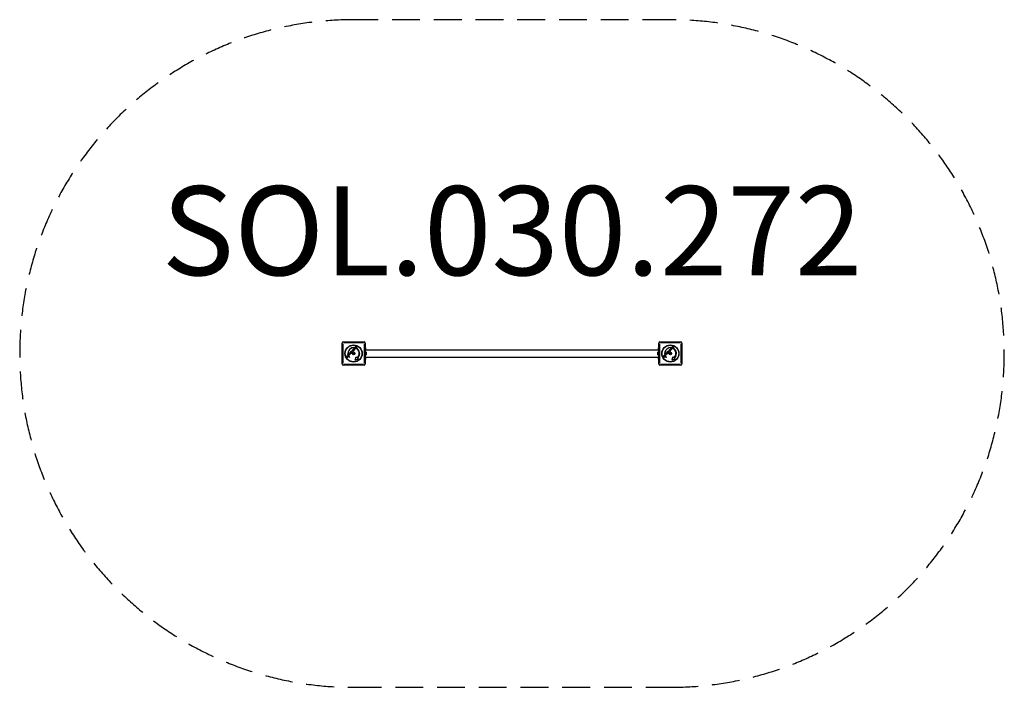
# Model space of a CAD drawing. Units: millimetres. Extents: x -2228 to 2195, y -1483 to 1517.
import ezdxf

# ---------------------------------------------------------------- set-up
doc = ezdxf.new("R2010")
doc.units = ezdxf.units.MM
doc.header["$LTSCALE"] = 50
doc.linetypes.add('DASHED', pattern=[0.75, 0.5, -0.25])
doc.layers.add('SW_hulplaag', color=6, linetype='Continuous', plot=False)
doc.layers.add('SW_Toestellen', color=2, linetype='Continuous')
doc.styles.add('SPW_2D_CAD', font='arial.ttf', dxfattribs={"height": 400})

msp = doc.modelspace()

# ---------------------------------------------------------------- linework, layer by layer
at = {"layer": 'SW_Toestellen', "color": 1}
for p, q in [((-780.4, -30.2), (-780.4, 63.8)), ((-777, 60.8), (-777, -27.1)), ((-775.4, 68.8), (-681.4, 68.8)), ((-684.4, 65.5), (-772.3, 65.5)), ((-722, 46.5), (-721.3, 47.3)), ((-720, 44.5), (-722, 46.5)), ((-721.3, 47.3), (-716.3, 42.3)), ((-715.6, 48.6), (-715.9, 47.6)), ((-715.8, 43.7), (-715.6, 44.6)), ((-679.7, -27.1), (-679.7, 60.8)), ((-676.4, 63.8), (-676.4, -30.2)), ((642.6, -30.2), (642.6, 63.8)), ((646, 60.8), (646, -27.1)), ((647.6, 68.8), (741.6, 68.8)), ((738.6, 65.5), (650.7, 65.5)), ((701, 46.5), (701.7, 47.3)), ((703, 44.5), (701, 46.5)), ((701.7, 47.3), (706.7, 42.3)), ((707.4, 48.6), (707.1, 47.6)), ((707.2, 43.7), (707.4, 44.6)), ((743.3, -27.1), (743.3, 60.8)), ((746.6, 63.8), (746.6, -30.2)), ((-760.6, 4.7), (-759.9, 5.5)), ((-755.1, -0.8), (-760.6, 4.7)), ((-759.9, 5.5), (-754.3, 0)), ((-758.8, 6.6), (-758, 7.4)), ((-756.7, 4.5), (-758.8, 6.6)), ((-758, 7.4), (-756.3, 5.6)), ((-756.3, 9.1), (-755.5, 9.8)), ((-754.8, 7.5), (-756.3, 9.1)), ((-755.5, 9.8), (-752.2, 6.4)), ((-753.1, 13.6), (-753.9, 12.8)), ((-752.9, 5.7), (-753.4, 6.3)), ((-752.2, 6.4), (-752.9, 5.7)), ((-751.6, 5.2), (-750.9, 6)), ((-751.4, 14), (-750.6, 14.7)), ((-749.9, 12.5), (-751.4, 14)), ((-750.6, 14.7), (-747.2, 11.3)), ((-749.5, 9.1), (-749.9, 10.1)), ((-747.9, 15), (-748.9, 14.7)), ((-748, 10.6), (-748.6, 11.1)), ((-748.3, 14), (-745.6, 16.7)), ((-748.1, 13.8), (-748.3, 14)), ((-747.2, 11.3), (-748, 10.6)), ((-746.9, 14.2), (-745.1, 16.1)), ((-745.9, 19.5), (-742.7, 22.6)), ((-745.2, 18.8), (-745.9, 19.5)), ((-743.4, 20.6), (-745.2, 18.8)), ((-743.8, 24.8), (-743, 25.6)), ((-738.8, 19.8), (-743.8, 24.8)), ((-742.5, 16.1), (-743.4, 20.6)), ((-743, 25.6), (-738, 20.6)), ((-742.7, 22.6), (-741.9, 18)), ((-739.6, 19), (-742.5, 16.1)), ((-741.9, 18), (-740.2, 19.7)), ((-740.3, 25.1), (-739.5, 25.9)), ((-736.9, 21.7), (-740.3, 25.1)), ((-740.2, 19.7), (-739.6, 19)), ((-739.5, 25.9), (-736.1, 22.5)), ((-738, 20.6), (-738.8, 19.8)), ((-735.6, 23), (-737.4, 28.4)), ((-737.4, 28.4), (-734.9, 27.4)), ((-736.1, 22.5), (-736.9, 21.7)), ((-735.7, 26.2), (-734.8, 23.8)), ((-734.8, 23.8), (-735.6, 23)), ((-732.7, 25.7), (-735.4, 26.6)), ((-734.4, 27.8), (-735.3, 30.4)), ((-735.3, 30.4), (-730, 28.6)), ((-733.6, 28.4), (-732.6, 25.7)), ((-730.8, 27.8), (-733.2, 28.6)), ((-732.9, 32.5), (-732.1, 33.3)), ((-727.3, 27), (-732.9, 32.5)), ((-732.6, 25.7), (-732.7, 25.7)), ((-732.1, 33.3), (-726.6, 27.7)), ((-730, 28.6), (-730.8, 27.8)), ((-729.3, 33.6), (-730.4, 33.3)), ((-729.7, 32.5), (-727, 35.2)), ((-729.5, 32.4), (-729.7, 32.5)), ((-728.4, 32.8), (-726.5, 34.7)), ((-726.6, 27.7), (-727.3, 27)), ((-725.3, 37.6), (-726.3, 37.3)), ((-725.6, 36.6), (-722.9, 39.3)), ((-725.5, 36.5), (-725.6, 36.6)), ((-723.8, 43), (-725.1, 41.6)), ((-724.3, 36.9), (-722.4, 38.7)), ((-721.1, -13), (-717.2, 1.5)), ((-717.1, 41.5), (-717.6, 42.1)), ((-717.5, 39.4), (-716.2, 40.7)), ((-717.2, 1.5), (-706.6, -9.1)), ((-716.3, 42.3), (-717.1, 41.5)), ((-676.4, 41.8), (-675.4, 41.8)), ((-676.3, 36.8), (-675.4, 36.8)), ((-675.4, 41.8), (-675.4, 36.8)), ((-675.4, -3.2), (-675.4, 36.8)), ((-675.4, 33.7), (641.6, 33.7)), ((-674.4, 24.3), (-675.4, 24.3)), ((-674.4, 9.3), (-675.4, 9.3)), ((-675.4, 0), (641.6, 0)), ((-674.4, 24.3), (-674.4, 9.3)), ((-672.1, 22.3), (-672.1, 11.3)), ((638.3, 11.3), (638.3, 22.3)), ((640.6, 9.3), (640.6, 24.3)), ((640.6, 24.3), (641.6, 24.3)), ((640.6, 9.3), (641.6, 9.3)), ((642.6, 41.8), (641.6, 41.8)), ((641.6, 36.8), (641.6, 41.8)), ((641.6, 36.8), (641.6, -3.2)), ((642.6, 36.8), (641.7, 36.8)), ((662.4, 4.7), (663.1, 5.5)), ((667.9, -0.8), (662.4, 4.7)), ((663.1, 5.5), (668.7, 0)), ((664.2, 6.6), (665, 7.4)), ((666.3, 4.5), (664.2, 6.6)), ((665, 7.4), (666.7, 5.6)), ((666.7, 9.1), (667.5, 9.8)), ((668.2, 7.5), (666.7, 9.1)), ((667.5, 9.8), (670.8, 6.4)), ((669.9, 13.6), (669.1, 12.8)), ((670.1, 5.7), (669.6, 6.3)), ((670.8, 6.4), (670.1, 5.7)), ((671.4, 5.2), (672.1, 6)), ((671.6, 14), (672.4, 14.7)), ((673.1, 12.5), (671.6, 14)), ((672.4, 14.7), (675.8, 11.3)), ((673.5, 9.1), (673.1, 10.1)), ((675.1, 15), (674.1, 14.7)), ((675, 10.6), (674.4, 11.1)), ((674.7, 14), (677.4, 16.7)), ((674.9, 13.8), (674.7, 14)), ((675.8, 11.3), (675, 10.6)), ((676.1, 14.2), (677.9, 16.1)), ((677.1, 19.5), (680.3, 22.6)), ((677.8, 18.8), (677.1, 19.5)), ((679.6, 20.6), (677.8, 18.8)), ((679.2, 24.8), (680, 25.6)), ((684.2, 19.8), (679.2, 24.8)), ((680.5, 16.1), (679.6, 20.6)), ((680, 25.6), (685, 20.6)), ((680.3, 22.6), (681.1, 18)), ((683.4, 19), (680.5, 16.1)), ((681.1, 18), (682.8, 19.7)), ((682.7, 25.1), (683.5, 25.9)), ((686.1, 21.7), (682.7, 25.1)), ((682.8, 19.7), (683.4, 19)), ((683.5, 25.9), (686.9, 22.5)), ((685, 20.6), (684.2, 19.8)), ((687.4, 23), (685.6, 28.4)), ((685.6, 28.4), (688.1, 27.4)), ((686.9, 22.5), (686.1, 21.7)), ((687.3, 26.2), (688.2, 23.8)), ((688.2, 23.8), (687.4, 23)), ((690.3, 25.7), (687.6, 26.6)), ((688.6, 27.8), (687.7, 30.4)), ((687.7, 30.4), (693, 28.6)), ((689.4, 28.4), (690.4, 25.7)), ((692.2, 27.8), (689.8, 28.6)), ((690.1, 32.5), (690.9, 33.3)), ((695.7, 27), (690.1, 32.5)), ((690.4, 25.7), (690.3, 25.7)), ((690.9, 33.3), (696.4, 27.7)), ((693, 28.6), (692.2, 27.8)), ((693.7, 33.6), (692.6, 33.3)), ((693.3, 32.5), (696, 35.2)), ((693.5, 32.4), (693.3, 32.5)), ((694.6, 32.8), (696.5, 34.7)), ((696.4, 27.7), (695.7, 27)), ((697.7, 37.6), (696.7, 37.3)), ((697.4, 36.6), (700.1, 39.3)), ((697.5, 36.5), (697.4, 36.6)), ((699.2, 43), (697.9, 41.6)), ((698.7, 36.9), (700.6, 38.7)), ((701.9, -13), (705.8, 1.5)), ((705.9, 41.5), (705.4, 42.1)), ((705.5, 39.4), (706.8, 40.7)), ((705.8, 1.5), (716.4, -9.1)), ((706.7, 42.3), (705.9, 41.5)), ((-681.4, -35.2), (-775.4, -35.2)), ((-772.3, -31.8), (-684.4, -31.8)), ((-754.3, 0), (-755.1, -0.8)), ((-746.1, -0.8), (-747, -1.7)), ((-706.6, -9.1), (-721.1, -13)), ((-708.4, -2.1), (-710.1, -0.3)), ((-676.4, -8.2), (-675.4, -8.2)), ((-676.3, -3.2), (-675.4, -3.2)), ((-675.4, -3.2), (-675.4, -8.2)), ((641.6, -8.2), (641.6, -3.2)), ((642.6, -8.2), (641.6, -8.2)), ((642.6, -3.2), (641.7, -3.2)), ((741.6, -35.2), (647.6, -35.2)), ((650.7, -31.8), (738.6, -31.8)), ((668.7, 0), (667.9, -0.8)), ((676.9, -0.8), (676, -1.7)), ((716.4, -9.1), (701.9, -13)), ((714.6, -2.1), (712.9, -0.3))]:
    msp.add_line(p, q, dxfattribs=at)
at = {"layer": 'SW_Toestellen', "color": 254, "linetype": 'DASHED', "ltscale": 5}
msp.add_lwpolyline([(694.6, 1516.8), (-728.4, 1516.8, 1), (-728.4, -1483.2), (694.6, -1483.2, 1)], format="xyb", close=True, dxfattribs=at)
at = {"layer": 'SW_Toestellen', "color": 1}
for centre, radius in [((-728.4, 16.8), 38.7), ((-728.4, 16.8), 37.3), ((694.6, 16.8), 38.7), ((694.6, 16.8), 37.3), ((-728.4, 16.8), 5.5), ((-728.4, 16.8), 4.75), ((694.6, 16.8), 5.5), ((694.6, 16.8), 4.75)]:
    msp.add_circle(centre, radius, dxfattribs=at)
for centre, radius, start, end in [((-775.4, 63.8), 5, 90, 180), ((-681.4, 63.8), 5, 360, 90), ((647.6, 63.8), 5, 90, 180), ((741.6, 63.8), 5, 360, 90), ((-727.5, 16.6), 26.7, 82.0349, 188.044), ((-728.4, 16.8), 25, 82.5524, 187.5324), ((-727.5, 16.6), 26.7, 205.1011, 223.1039), ((-728.4, 16.8), 25, 205.7262, 224.8669), ((-729.6, 16.8), 0.712, 145.9507, 214.0493), ((-737, 21.8), 8.2, 325.9507, 334.0493), ((-737, 11.9), 8.2, 25.9507, 34.0493), ((-729, 17.9), 0.712, 85.9507, 154.0493), ((-729, 15.8), 0.712, 205.9507, 274.0493), ((-728.4, 26.8), 8.2, 265.9507, 274.0493), ((-728.4, 6.9), 8.2, 85.9507, 94.0493), ((-727.7, 17.9), 0.712, 25.9507, 94.0493), ((-727.7, 15.8), 0.712, 265.9507, 334.0493), ((-719.7, 21.8), 8.2, 205.9507, 214.0493), ((-719.7, 11.9), 8.2, 145.9507, 154.0493), ((-727.1, 16.8), 0.712, 325.9507, 34.0493), ((-728.4, 16.8), 25, 316.7367, 64.3173), ((-727.5, 16.6), 26.7, 315.7639, 64.9398), ((-677.3, 16.8), 7.59, 46.4628, 67.3145), ((-677.3, 16.8), 7.59, 292.6855, 313.5372), ((643.6, 16.8), 7.59, 112.6855, 133.5372), ((643.6, 16.8), 7.59, 226.4628, 247.3145), ((695.5, 16.6), 26.7, 82.0349, 188.044), ((694.6, 16.8), 25, 82.5524, 187.5324), ((695.5, 16.6), 26.7, 205.1011, 223.1039), ((694.6, 16.8), 25, 205.7262, 224.8669), ((693.4, 16.8), 0.712, 145.9507, 214.0493), ((686, 21.8), 8.2, 325.9507, 334.0493), ((686, 11.9), 8.2, 25.9507, 34.0493), ((694, 17.9), 0.712, 85.9507, 154.0493), ((694, 15.8), 0.712, 205.9507, 274.0493), ((694.6, 26.8), 8.2, 265.9507, 274.0493), ((694.6, 6.9), 8.2, 85.9507, 94.0493), ((695.3, 17.9), 0.712, 25.9507, 94.0493), ((695.3, 15.8), 0.712, 265.9507, 334.0493), ((703.3, 21.8), 8.2, 205.9507, 214.0493), ((703.3, 11.9), 8.2, 145.9507, 154.0493), ((695.9, 16.8), 0.712, 325.9507, 34.0493), ((694.6, 16.8), 25, 316.7367, 64.3173), ((695.5, 16.6), 26.7, 315.7639, 64.9398), ((-775.4, -30.2), 5, 180, 270), ((-681.4, -30.2), 5, 270, 360), ((647.6, -30.2), 5, 180, 270), ((741.6, -30.2), 5, 270, 360)]:
    msp.add_arc(centre, radius, start, end, dxfattribs=at)
for centre, major_axis, start_param, end_param in [((-775.4, 63.8), (-5, 0), 5.11141, 6.221513), ((-775.4, 63.8), (0, 5), 0.061672, 1.171776), ((-681.4, 63.8), (0, 5), 5.11141, 6.221513), ((-681.4, 63.8), (5, 0), 0.061672, 1.171776), ((647.6, 63.8), (-5, 0), 5.11141, 6.221513), ((647.6, 63.8), (0, 5), 0.061672, 1.171776), ((741.6, 63.8), (0, 5), 5.11141, 6.221513), ((741.6, 63.8), (5, 0), 0.061672, 1.171776), ((-775.4, -30.2), (-5, 0), 0.061672, 1.171776), ((-775.4, -30.2), (0, -5), 5.11141, 6.221513), ((-681.4, -30.2), (0, -5), 0.061672, 1.171776), ((-681.4, -30.2), (5, 0), 5.11141, 6.221513), ((647.6, -30.2), (-5, 0), 0.061672, 1.171776), ((647.6, -30.2), (0, -5), 5.11141, 6.221513), ((741.6, -30.2), (0, -5), 0.061672, 1.171776), ((741.6, -30.2), (5, 0), 5.11141, 6.221513)]:
    msp.add_ellipse(centre, major_axis=major_axis, ratio=0.350756, start_param=start_param, end_param=end_param, dxfattribs=at)
for points in [[(-721.7, 43.9), (-721.4, 44.3), (-720.5, 44.6), (-720, 44.5)], [(-718, 45.5), (-718.5, 46), (-718.3, 47.4), (-717.7, 48)], [(-716.1, 45.4), (-716.7, 45.1), (-717.6, 45.2), (-718, 45.5)], [(-717.7, 48), (-717.2, 48.5), (-716.1, 48.8), (-715.6, 48.6)], [(-717.1, 47.3), (-717.4, 47.1), (-717.4, 46.6), (-717.2, 46.3)], [(-717.2, 46.3), (-717, 46.1), (-716.2, 46.4)], [(-715.9, 47.6), (-716.2, 47.8), (-716.8, 47.7), (-717.1, 47.3)], [(-716.2, 46.4), (-716, 46.5), (-715.9, 46.6)], [(-715.7, 45.6), (-715.9, 45.5), (-716.1, 45.4)], [(-715.9, 46.6), (-715.1, 46.9), (-714.2, 46.9), (-713.9, 46.5)], [(-714.6, 45.7), (-714.9, 46), (-715.7, 45.6)], [(-715.6, 44.6), (-715.4, 44.5), (-714.9, 44.6), (-714.7, 44.8)], [(-714.7, 44.8), (-714.5, 45), (-714.4, 45.5), (-714.6, 45.7)], [(-713.9, 46.5), (-713.4, 46.1), (-713.6, 44.8), (-714.1, 44.2)], [(701.3, 43.9), (701.6, 44.3), (702.5, 44.6), (703, 44.5)], [(705, 45.5), (704.5, 46), (704.7, 47.4), (705.3, 48)], [(706.9, 45.4), (706.3, 45.1), (705.4, 45.2), (705, 45.5)], [(705.3, 48), (705.8, 48.5), (706.9, 48.8), (707.4, 48.6)], [(705.9, 47.3), (705.6, 47.1), (705.6, 46.6), (705.8, 46.3)], [(705.8, 46.3), (706, 46.1), (706.8, 46.4)], [(707.1, 47.6), (706.8, 47.8), (706.2, 47.7), (705.9, 47.3)], [(706.8, 46.4), (707, 46.5), (707.1, 46.6)], [(707.3, 45.6), (707.1, 45.5), (706.9, 45.4)], [(707.1, 46.6), (707.9, 46.9), (708.8, 46.9), (709.1, 46.5)], [(708.4, 45.7), (708.1, 46), (707.3, 45.6)], [(707.4, 44.6), (707.6, 44.5), (708.1, 44.6), (708.3, 44.8)], [(708.3, 44.8), (708.5, 45), (708.6, 45.5), (708.4, 45.7)], [(709.1, 46.5), (709.6, 46.1), (709.4, 44.8), (708.9, 44.2)], [(-755.6, 3.7), (-755.8, 3.8), (-756.3, 4.1), (-756.7, 4.5)], [(-756.3, 5.6), (-755.6, 4.9), (-754.8, 4.8), (-754.4, 5.2)], [(-754.1, 4.3), (-754.5, 3.9), (-755.2, 3.6), (-755.6, 3.7)], [(-754, 6.4), (-754, 6.6), (-754.4, 7.1), (-754.8, 7.5)], [(-754.4, 5.2), (-754.2, 5.5), (-753.9, 6.1), (-754, 6.4)], [(-754, 10.6), (-754.2, 10.8), (-754.2, 11.3), (-754, 11.5)], [(-753.4, 6.3), (-753.3, 5.7), (-753.6, 4.7), (-754.1, 4.3)], [(-754, 11.5), (-753.8, 11.7), (-753.2, 11.7), (-753, 11.5)], [(-753, 10.6), (-753.2, 10.4), (-753.8, 10.4), (-754, 10.6)], [(-753, 11.5), (-752.8, 11.3), (-752.8, 10.8), (-753, 10.6)], [(-749.3, 10.4), (-748.9, 10.8), (-749.2, 11.7), (-749.9, 12.5)], [(-749.9, 10.1), (-749.7, 10.1), (-749.4, 10.3), (-749.3, 10.4)], [(-748.8, 9.6), (-748.9, 9.5), (-749.3, 9.2), (-749.5, 9.1)], [(-748.9, 14.7), (-749.1, 15.3), (-749, 15.9)], [(-748.6, 11.1), (-748.4, 10.7), (-748.4, 9.9), (-748.8, 9.6)], [(-748.2, 17.4), (-748, 17.7), (-747.7, 17.8)], [(-744.6, 13.8), (-745.4, 13), (-747.3, 13), (-748.1, 13.8)], [(-748, 15.9), (-748.1, 15.5), (-747.9, 15)], [(-745.6, 16.7), (-746.1, 17.1), (-747.1, 17.1), (-747.5, 16.7)], [(-745.3, 14.4), (-745.7, 14), (-746.5, 13.9), (-746.9, 14.2)], [(-745.2, 17.8), (-744.9, 17.7), (-744.6, 17.4)], [(-745.1, 16.1), (-745, 16), (-745, 15.9)], [(-744.6, 17.4), (-744, 16.7), (-743.9, 15.9)], [(-737.4, 18.2), (-737.6, 18.5), (-737.6, 19), (-737.4, 19.2)], [(-737.4, 19.2), (-737.2, 19.4), (-736.7, 19.4), (-736.5, 19.2)], [(-736.5, 18.2), (-736.7, 18), (-737.2, 18), (-737.4, 18.2)], [(-736.5, 19.2), (-736.3, 19), (-736.3, 18.4), (-736.5, 18.2)], [(-735.4, 26.6), (-735.6, 26.7), (-736, 26.9), (-736.1, 27.1)], [(-736.1, 27.1), (-736, 26.9), (-735.7, 26.4), (-735.7, 26.2)], [(-735.5, 20.2), (-735.7, 20.4), (-735.7, 20.9), (-735.5, 21.1)], [(-735.5, 21.1), (-735.3, 21.3), (-734.7, 21.3), (-734.5, 21.1)], [(-734.5, 20.2), (-734.8, 20), (-735.3, 20), (-735.5, 20.2)], [(-734.9, 27.4), (-734.6, 27.3), (-734.2, 27.1), (-733.9, 27)], [(-734.5, 21.1), (-734.3, 20.9), (-734.3, 20.4), (-734.5, 20.2)], [(-733.9, 27), (-734.1, 27.3), (-734.3, 27.7), (-734.4, 27.8)], [(-733.2, 28.6), (-733.4, 28.7), (-733.8, 29), (-734.1, 29.2)], [(-734.1, 29.2), (-733.9, 29), (-733.7, 28.7), (-733.6, 28.4)], [(-730.4, 33.3), (-730.6, 34.1), (-730.2, 35.4), (-729.7, 36)], [(-729.7, 36), (-729.5, 36.1), (-729.4, 36.3)], [(-729.4, 32.2), (-729.4, 32.3), (-729.5, 32.4)], [(-728.9, 35.3), (-729.2, 35), (-729.4, 34.7)], [(-729.4, 33.6), (-729.3, 33.6), (-729.3, 33.6)], [(-727.4, 36.7), (-726.7, 36.5), (-726.1, 35.9)], [(-727, 35.2), (-727.2, 35.4), (-727.4, 35.5)], [(-726.7, 33), (-727, 32.7), (-727.4, 32.6)], [(-726, 32.3), (-726.7, 31.7), (-727.4, 31.6)], [(-726.5, 34.7), (-726.2, 34.2), (-726.3, 33.4), (-726.7, 33)], [(-726.3, 37.3), (-726.5, 38.1), (-726.2, 39.5), (-725.6, 40.1)], [(-726.1, 35.9), (-725.3, 35.1), (-725.2, 33.1), (-726, 32.3)], [(-725.6, 40.1), (-724.8, 40.9), (-722.8, 40.8), (-722, 40)], [(-722, 36.4), (-722.8, 35.6), (-724.6, 35.6), (-725.5, 36.5)], [(-724.9, 39.4), (-725.2, 39), (-725.4, 38.2), (-725.3, 37.6)], [(-722.9, 39.3), (-723.4, 39.8), (-724.4, 39.8), (-724.9, 39.4)], [(-722.6, 37.1), (-723, 36.6), (-723.9, 36.6), (-724.3, 36.9)], [(-722.4, 38.7), (-722.2, 38.3), (-722.2, 37.4), (-722.6, 37.1)], [(-721.4, 40.6), (-722.3, 41.4), (-722.4, 43.2), (-721.7, 43.9)], [(-722, 40), (-721.2, 39.2), (-721.2, 37.2), (-722, 36.4)], [(-718.1, 40.3), (-718.8, 39.6), (-720.6, 39.8), (-721.4, 40.6)], [(-720.6, 41.4), (-721.2, 41.9), (-721.3, 43), (-720.8, 43.4)], [(-720.8, 43.4), (-720.4, 43.9), (-719.2, 43.8), (-718.7, 43.2)], [(-718.5, 41.2), (-719, 40.8), (-720.1, 40.9), (-720.6, 41.4)], [(-718.7, 43.2), (-718.2, 42.7), (-718.1, 41.6), (-718.5, 41.2)], [(-717.6, 42.1), (-717.4, 41.6), (-717.7, 40.7), (-718.1, 40.3)], [(-714.1, 44.2), (-714.5, 43.8), (-715.4, 43.5), (-715.8, 43.7)], [(667.4, 3.7), (667.2, 3.8), (666.7, 4.1), (666.3, 4.5)], [(666.7, 5.6), (667.4, 4.9), (668.2, 4.8), (668.6, 5.2)], [(668.9, 4.3), (668.5, 3.9), (667.8, 3.6), (667.4, 3.7)], [(669, 6.4), (669, 6.6), (668.6, 7.1), (668.2, 7.5)], [(668.6, 5.2), (668.8, 5.5), (669.1, 6.1), (669, 6.4)], [(669, 10.6), (668.8, 10.8), (668.8, 11.3), (669, 11.5)], [(669.6, 6.3), (669.7, 5.7), (669.4, 4.7), (668.9, 4.3)], [(669, 11.5), (669.2, 11.7), (669.8, 11.7), (670, 11.5)], [(670, 10.6), (669.8, 10.4), (669.2, 10.4), (669, 10.6)], [(670, 11.5), (670.2, 11.3), (670.2, 10.8), (670, 10.6)], [(673.7, 10.4), (674.1, 10.8), (673.8, 11.7), (673.1, 12.5)], [(673.1, 10.1), (673.3, 10.1), (673.6, 10.3), (673.7, 10.4)], [(674.2, 9.6), (674.1, 9.5), (673.7, 9.2), (673.5, 9.1)], [(674.1, 14.7), (673.9, 15.3), (674, 15.9)], [(674.4, 11.1), (674.6, 10.7), (674.6, 9.9), (674.2, 9.6)], [(674.8, 17.4), (675, 17.7), (675.3, 17.8)], [(678.4, 13.8), (677.6, 13), (675.7, 13), (674.9, 13.8)], [(675, 15.9), (674.9, 15.5), (675.1, 15)], [(677.4, 16.7), (676.9, 17.1), (675.9, 17.1), (675.5, 16.7)], [(677.7, 14.4), (677.3, 14), (676.5, 13.9), (676.1, 14.2)], [(677.8, 17.8), (678.1, 17.7), (678.4, 17.4)], [(677.9, 16.1), (678, 16), (678, 15.9)], [(678.4, 17.4), (679, 16.7), (679.1, 15.9)], [(685.6, 18.2), (685.4, 18.5), (685.4, 19), (685.6, 19.2)], [(685.6, 19.2), (685.8, 19.4), (686.3, 19.4), (686.5, 19.2)], [(686.5, 18.2), (686.3, 18), (685.8, 18), (685.6, 18.2)], [(686.5, 19.2), (686.7, 19), (686.7, 18.4), (686.5, 18.2)], [(687.6, 26.6), (687.4, 26.7), (687, 26.9), (686.9, 27.1)], [(686.9, 27.1), (687, 26.9), (687.3, 26.4), (687.3, 26.2)], [(687.5, 20.2), (687.3, 20.4), (687.3, 20.9), (687.5, 21.1)], [(687.5, 21.1), (687.7, 21.3), (688.3, 21.3), (688.5, 21.1)], [(688.5, 20.2), (688.2, 20), (687.7, 20), (687.5, 20.2)], [(688.1, 27.4), (688.4, 27.3), (688.8, 27.1), (689.1, 27)], [(688.5, 21.1), (688.7, 20.9), (688.7, 20.4), (688.5, 20.2)], [(689.1, 27), (688.9, 27.3), (688.7, 27.7), (688.6, 27.8)], [(689.8, 28.6), (689.6, 28.7), (689.2, 29), (688.9, 29.2)], [(688.9, 29.2), (689.1, 29), (689.3, 28.7), (689.4, 28.4)], [(692.6, 33.3), (692.4, 34.1), (692.8, 35.4), (693.3, 36)], [(693.3, 36), (693.5, 36.1), (693.6, 36.3)], [(693.6, 32.2), (693.6, 32.3), (693.5, 32.4)], [(694.1, 35.3), (693.8, 35), (693.6, 34.7)], [(693.6, 33.6), (693.7, 33.6), (693.7, 33.6)], [(695.6, 36.7), (696.3, 36.5), (696.9, 35.9)], [(696, 35.2), (695.8, 35.4), (695.6, 35.5)], [(696.3, 33), (696, 32.7), (695.6, 32.6)], [(697, 32.3), (696.3, 31.7), (695.6, 31.6)], [(696.5, 34.7), (696.8, 34.2), (696.7, 33.4), (696.3, 33)], [(696.7, 37.3), (696.5, 38.1), (696.8, 39.5), (697.4, 40.1)], [(696.9, 35.9), (697.7, 35.1), (697.8, 33.1), (697, 32.3)], [(697.4, 40.1), (698.2, 40.9), (700.2, 40.8), (701, 40)], [(701, 36.4), (700.2, 35.6), (698.4, 35.6), (697.5, 36.5)], [(698.1, 39.4), (697.8, 39), (697.6, 38.2), (697.7, 37.6)], [(700.1, 39.3), (699.6, 39.8), (698.6, 39.8), (698.1, 39.4)], [(700.4, 37.1), (700, 36.6), (699.1, 36.6), (698.7, 36.9)], [(700.6, 38.7), (700.8, 38.3), (700.8, 37.4), (700.4, 37.1)], [(701.6, 40.6), (700.7, 41.4), (700.6, 43.2), (701.3, 43.9)], [(701, 40), (701.8, 39.2), (701.8, 37.2), (701, 36.4)], [(704.9, 40.3), (704.2, 39.6), (702.4, 39.8), (701.6, 40.6)], [(702.4, 41.4), (701.8, 41.9), (701.7, 43), (702.2, 43.4)], [(702.2, 43.4), (702.6, 43.9), (703.8, 43.8), (704.3, 43.2)], [(704.5, 41.2), (704, 40.8), (702.9, 40.9), (702.4, 41.4)], [(704.3, 43.2), (704.8, 42.7), (704.9, 41.6), (704.5, 41.2)], [(705.4, 42.1), (705.6, 41.6), (705.3, 40.7), (704.9, 40.3)], [(708.9, 44.2), (708.5, 43.8), (707.6, 43.5), (707.2, 43.7)]]:
    msp.add_open_spline(points, degree=2, dxfattribs=at)
for points, knots in [([(-749, 15.9), (-749, 16), (-748.8, 16.8), (-748.2, 17.4)], [0.766441, 0.766441, 0.766441, 1, 2, 2, 2]), ([(-747.5, 16.7), (-747.9, 16.3), (-748, 15.9), (-748, 15.9)], [0, 0, 0, 1, 1.103159, 1.103159, 1.103159]), ([(-747.7, 17.8), (-747.1, 18.2), (-745.8, 18.2), (-745.2, 17.8)], [0.3245, 0.3245, 0.3245, 1, 1.646005, 1.646005, 1.646005]), ([(-745, 15.9), (-744.8, 15.5), (-744.9, 14.8), (-745.3, 14.4)], [-1.735368, -1.735368, -1.735368, -1, 0, 0, 0]), ([(-743.9, 15.9), (-743.8, 15.7), (-743.8, 14.5), (-744.6, 13.8)], [0.853488, 0.853488, 0.853488, 1, 2, 2, 2]), ([(-729.4, 36.3), (-728.7, 36.8), (-727.6, 36.8), (-727.4, 36.7)], [0.1896, 0.1896, 0.1896, 1, 1.27182, 1.27182, 1.27182]), ([(-729.4, 34.7), (-729.4, 34.6), (-729.5, 34.1), (-729.4, 33.6)], [0.78136, 0.78136, 0.78136, 1, 1.943324, 1.943324, 1.943324]), ([(-727.4, 31.6), (-727.6, 31.5), (-728.6, 31.6), (-729.4, 32.2)], [0.773722, 0.773722, 0.773722, 1, 1.892011, 1.892011, 1.892011]), ([(-727.4, 35.5), (-727.7, 35.7), (-728.5, 35.7), (-728.9, 35.3)], [0.370405, 0.370405, 0.370405, 1, 2, 2, 2]), ([(-727.4, 32.6), (-727.4, 32.6), (-727.9, 32.5), (-728.4, 32.8)], [-1.198841, -1.198841, -1.198841, -1, 0, 0, 0]), ([(674, 15.9), (674, 16), (674.2, 16.8), (674.8, 17.4)], [0.766441, 0.766441, 0.766441, 1, 2, 2, 2]), ([(675.5, 16.7), (675.1, 16.3), (675, 15.9), (675, 15.9)], [0, 0, 0, 1, 1.103159, 1.103159, 1.103159]), ([(675.3, 17.8), (675.9, 18.2), (677.2, 18.2), (677.8, 17.8)], [0.3245, 0.3245, 0.3245, 1, 1.646005, 1.646005, 1.646005]), ([(678, 15.9), (678.2, 15.5), (678.1, 14.8), (677.7, 14.4)], [-1.735368, -1.735368, -1.735368, -1, 0, 0, 0]), ([(679.1, 15.9), (679.2, 15.7), (679.2, 14.5), (678.4, 13.8)], [0.853488, 0.853488, 0.853488, 1, 2, 2, 2]), ([(693.6, 36.3), (694.3, 36.8), (695.4, 36.8), (695.6, 36.7)], [0.1896, 0.1896, 0.1896, 1, 1.27182, 1.27182, 1.27182]), ([(693.6, 34.7), (693.6, 34.6), (693.5, 34.1), (693.6, 33.6)], [0.78136, 0.78136, 0.78136, 1, 1.943324, 1.943324, 1.943324]), ([(695.6, 31.6), (695.4, 31.5), (694.4, 31.6), (693.6, 32.2)], [0.773722, 0.773722, 0.773722, 1, 1.892011, 1.892011, 1.892011]), ([(695.6, 35.5), (695.3, 35.7), (694.5, 35.7), (694.1, 35.3)], [0.370405, 0.370405, 0.370405, 1, 2, 2, 2]), ([(695.6, 32.6), (695.6, 32.6), (695.1, 32.5), (694.6, 32.8)], [-1.198841, -1.198841, -1.198841, -1, 0, 0, 0])]:
    msp.add_open_spline(points, degree=2, knots=knots, dxfattribs=at)

# ---------------------------------------------------------------- texts
at = {"layer": 'SW_hulplaag', "color": 254, "insert": (-16.8, 516.8), "char_height": 400, "attachment_point": 5, "style": 'SPW_2D_CAD'}
msp.add_mtext('SOL.030.272', dxfattribs=at)

doc.saveas('drawing.dxf')
